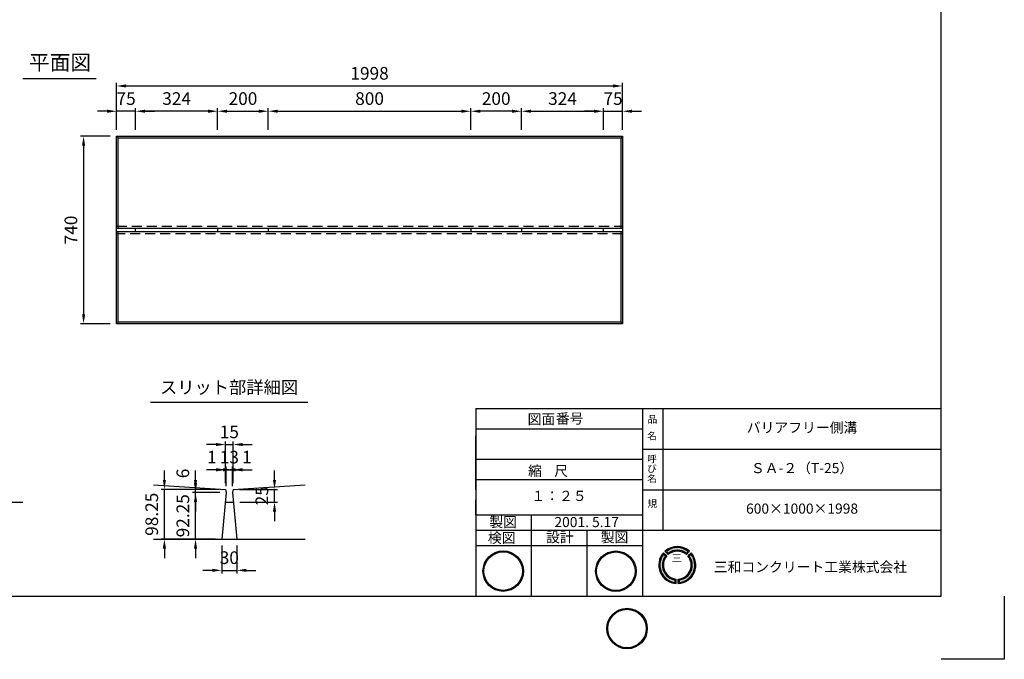
# Model space of a CAD drawing. Extents: x 0 to 7425, y 0 to 5250.
# Drawn here: x 3536 to 7425, y 0 to 2526 of the extents above; entities that cross this region are included whole.
import ezdxf
from ezdxf.enums import TextEntityAlignment as Align

# ---------------------------------------------------------------- set-up
doc = ezdxf.new("R2010")
doc.units = 0
doc.header["$LTSCALE"] = 0.5
doc.linetypes.add('HIDDEN2', pattern=[4.7625, 3.175, -1.5875])
doc.layers.get('0').update_dxf_attribs({"linetype": 'CONTINUOUS'})
doc.layers.get('DEFPOINTS').update_dxf_attribs({"linetype": 'CONTINUOUS'})
doc.layers.add('寸法引出', color=2, linetype='CONTINUOUS')
doc.layers.add('枠', color=3, linetype='CONTINUOUS')
doc.styles.add('SANWA', font='MS Mincho.ttf')
doc.dimstyles.new('SANWA', dxfattribs={"dimtxt": 2.5, "dimasz": 2.5, "dimexe": 1, "dimexo": 1, "dimgap": 0, "dimtad": 1, "dimdec": 4, "dimdsep": 46, "dimtxsty": 'SANWA', "dimcen": 0, "dimclrd": 2, "dimclre": 2, "dimclrt": 2, "dimadec": 0, "dimazin": 0, "dimtfac": 1, "dimtdec": 4, "dimtix": 1, "dimtmove": 0, "dimatfit": 3, "dimfxl": 1, "dimtolj": 1, "dimtzin": 0, "dimarcsym": 0})

# ---------------------------------------------------------------- blocks, each defined once
blk = doc.blocks.new('*D474')
at = {"layer": 'DEFPOINTS', "color": 0, "ltscale": 25}
for p in [(4107.9, 671.1), (4349.3, 671.1), (4334.3, 474.6)]:
    blk.add_point(p, dxfattribs=at)
at = {"layer": '寸法引出', "lineweight": -2, "ltscale": 25}
for p, q in [((4107.9, 708.6), (4107.9, 746.1)), ((4324.3, 671.1), (4095.4, 671.1)), ((4107.9, 474.6), (4107.9, 671.1)), ((4309.3, 474.6), (4095.4, 474.6)), ((4107.9, 437.1), (4107.9, 399.6))]:
    blk.add_line(p, q, dxfattribs=at)
at = {"layer": '寸法引出', "ltscale": 25}
for points in [[(4101.6, 708.6), (4114.1, 708.6), (4107.9, 671.1)], [(4101.6, 437.1), (4114.1, 437.1), (4107.9, 474.6)]]:
    blk.add_solid(points, dxfattribs=at)
at = {"layer": '寸法引出', "ltscale": 25, "insert": (4057.9, 572.9), "char_height": 50, "attachment_point": 5, "rotation": 90, "style": 'SANWA'}
blk.add_mtext('\\A1;98.25', dxfattribs=at)
blk = doc.blocks.new('*D471')
at = {"layer": 'DEFPOINTS', "color": 0, "ltscale": 25}
for p in [(4379.3, 671.1), (4542.7, 671.1), (4380.9, 621.1)]:
    blk.add_point(p, dxfattribs=at)
at = {"layer": '寸法引出', "lineweight": -2, "ltscale": 25}
for p, q in [((4542.7, 708.6), (4542.7, 746.1)), ((4404.3, 671.1), (4555.2, 671.1)), ((4542.7, 621.1), (4542.7, 671.1)), ((4405.9, 621.1), (4555.2, 621.1)), ((4542.7, 583.6), (4542.7, 546.1))]:
    blk.add_line(p, q, dxfattribs=at)
at = {"layer": '寸法引出', "ltscale": 25}
for points in [[(4536.5, 708.6), (4549, 708.6), (4542.7, 671.1)], [(4536.5, 583.6), (4549, 583.6), (4542.7, 621.1)]]:
    blk.add_solid(points, dxfattribs=at)
at = {"layer": '寸法引出', "ltscale": 25, "insert": (4492.7, 646.1), "char_height": 50, "attachment_point": 5, "rotation": 90, "style": 'SANWA'}
blk.add_mtext('\\A1;25', dxfattribs=at)
blk = doc.blocks.new('*D472')
at = {"layer": 'DEFPOINTS', "color": 0, "ltscale": 25}
for p in [(4230.8, 659.1), (4351.3, 659.1), (4334.3, 474.6)]:
    blk.add_point(p, dxfattribs=at)
at = {"layer": '寸法引出', "lineweight": -2, "ltscale": 25}
for p, q in [((4230.8, 696.6), (4230.8, 734.1)), ((4326.3, 659.1), (4218.3, 659.1)), ((4230.8, 474.6), (4230.8, 659.1)), ((4309.3, 474.6), (4218.3, 474.6)), ((4230.8, 437.1), (4230.8, 399.6))]:
    blk.add_line(p, q, dxfattribs=at)
at = {"layer": '寸法引出', "ltscale": 25}
for points in [[(4224.6, 696.6), (4237.1, 696.6), (4230.8, 659.1)], [(4224.6, 437.1), (4237.1, 437.1), (4230.8, 474.6)]]:
    blk.add_solid(points, dxfattribs=at)
at = {"layer": '寸法引出', "ltscale": 25, "insert": (4180.8, 566.9), "char_height": 50, "attachment_point": 5, "rotation": 90, "style": 'SANWA'}
blk.add_mtext('\\A1;92.25', dxfattribs=at)
blk = doc.blocks.new('*D470')
at = {"layer": 'DEFPOINTS', "color": 0, "ltscale": 25}
for p in [(4334.3, 474.6), (4394.3, 474.6), (4394.3, 351.4)]:
    blk.add_point(p, dxfattribs=at)
at = {"layer": '寸法引出', "lineweight": -2, "ltscale": 25}
for p, q in [((4334.3, 449.6), (4334.3, 338.9)), ((4394.3, 449.6), (4394.3, 338.9)), ((4296.8, 351.4), (4259.3, 351.4)), ((4334.3, 351.4), (4394.3, 351.4)), ((4431.8, 351.4), (4469.3, 351.4))]:
    blk.add_line(p, q, dxfattribs=at)
at = {"layer": '寸法引出', "ltscale": 25}
for points in [[(4296.8, 357.6), (4296.8, 345.1), (4334.3, 351.4)], [(4431.8, 357.6), (4431.8, 345.1), (4394.3, 351.4)]]:
    blk.add_solid(points, dxfattribs=at)
at = {"layer": '寸法引出', "ltscale": 25, "insert": (4364.3, 401.4), "char_height": 50, "attachment_point": 5, "style": 'SANWA'}
blk.add_mtext('\\A1;30', dxfattribs=at)
blk = doc.blocks.new('*D457')
at = {"layer": 'DEFPOINTS', "color": 0, "ltscale": 25}
for p in [(4379.3, 848.3), (4349.3, 671.1), (4379.3, 671.1)]:
    blk.add_point(p, dxfattribs=at)
at = {"layer": '寸法引出', "lineweight": -2, "ltscale": 25}
for p, q in [((4349.3, 696.1), (4349.3, 860.8)), ((4379.3, 696.1), (4379.3, 860.8)), ((4311.8, 848.3), (4274.3, 848.3)), ((4349.3, 848.3), (4379.3, 848.3)), ((4416.8, 848.3), (4454.3, 848.3))]:
    blk.add_line(p, q, dxfattribs=at)
at = {"layer": '寸法引出', "ltscale": 25}
for points in [[(4311.8, 854.5), (4311.8, 842), (4349.3, 848.3)], [(4416.8, 854.5), (4416.8, 842), (4379.3, 848.3)]]:
    blk.add_solid(points, dxfattribs=at)
at = {"layer": '寸法引出', "ltscale": 25, "insert": (4364.3, 898.3), "char_height": 50, "attachment_point": 5, "style": 'SANWA'}
blk.add_mtext('\\A1;15', dxfattribs=at)
blk = doc.blocks.new('*D475')
at = {"layer": 'DEFPOINTS', "color": 0, "ltscale": 25}
for p in [(4377.3, 748.5), (4351.3, 659.1), (4377.3, 659.1)]:
    blk.add_point(p, dxfattribs=at)
at = {"layer": '寸法引出', "lineweight": -2, "ltscale": 25}
for p, q in [((4313.8, 748.5), (4276.3, 748.5)), ((4351.3, 684.1), (4351.3, 761)), ((4351.3, 748.5), (4377.3, 748.5)), ((4377.3, 684.1), (4377.3, 761)), ((4414.8, 748.5), (4452.3, 748.5))]:
    blk.add_line(p, q, dxfattribs=at)
at = {"layer": '寸法引出', "ltscale": 25}
for points in [[(4313.8, 754.8), (4313.8, 742.3), (4351.3, 748.5)], [(4414.8, 754.8), (4414.8, 742.3), (4377.3, 748.5)]]:
    blk.add_solid(points, dxfattribs=at)
at = {"layer": '寸法引出', "ltscale": 25, "insert": (4364.3, 798.5), "char_height": 50, "attachment_point": 5, "style": 'SANWA'}
blk.add_mtext('\\A1;13', dxfattribs=at)
blk = doc.blocks.new('*D476')
at = {"layer": 'DEFPOINTS', "color": 0, "ltscale": 25}
for p in [(4379.3, 748.5), (4379.3, 671.1), (4377.3, 659.1)]:
    blk.add_point(p, dxfattribs=at)
at = {"layer": '寸法引出', "lineweight": -2, "ltscale": 25}
for p, q in [((4339.8, 748.5), (4302.3, 748.5)), ((4377.3, 684.1), (4377.3, 761)), ((4377.3, 748.5), (4379.3, 748.5)), ((4379.3, 696.1), (4379.3, 761)), ((4416.8, 748.5), (4454.3, 748.5))]:
    blk.add_line(p, q, dxfattribs=at)
at = {"layer": '寸法引出', "ltscale": 25}
for points in [[(4339.8, 754.8), (4339.8, 742.3), (4377.3, 748.5)], [(4416.8, 754.8), (4416.8, 742.3), (4379.3, 748.5)]]:
    blk.add_solid(points, dxfattribs=at)
at = {"layer": '寸法引出', "ltscale": 25, "insert": (4433.6, 798.5), "char_height": 50, "attachment_point": 5, "style": 'SANWA'}
blk.add_mtext('\\A1;1', dxfattribs=at)
blk = doc.blocks.new('*D477')
at = {"layer": 'DEFPOINTS', "color": 0, "ltscale": 25}
for p in [(4349.3, 748.5), (4349.3, 671.1), (4351.3, 659.1)]:
    blk.add_point(p, dxfattribs=at)
at = {"layer": '寸法引出', "lineweight": -2, "ltscale": 25}
for p, q in [((4311.8, 748.5), (4274.3, 748.5)), ((4349.3, 696.1), (4349.3, 761)), ((4351.3, 748.5), (4349.3, 748.5)), ((4351.3, 684.1), (4351.3, 761)), ((4388.8, 748.5), (4426.3, 748.5))]:
    blk.add_line(p, q, dxfattribs=at)
at = {"layer": '寸法引出', "ltscale": 25}
for points in [[(4311.8, 754.8), (4311.8, 742.3), (4349.3, 748.5)], [(4388.8, 754.8), (4388.8, 742.3), (4351.3, 748.5)]]:
    blk.add_solid(points, dxfattribs=at)
at = {"layer": '寸法引出', "ltscale": 25, "insert": (4295.1, 798.5), "char_height": 50, "attachment_point": 5, "style": 'SANWA'}
blk.add_mtext('\\A1;1', dxfattribs=at)
blk = doc.blocks.new('*D473')
at = {"layer": 'DEFPOINTS', "color": 0, "ltscale": 25}
for p in [(4230.8, 671.1), (4349.3, 671.1), (4351.3, 659.1)]:
    blk.add_point(p, dxfattribs=at)
at = {"layer": '寸法引出', "lineweight": -2, "ltscale": 25}
for p, q in [((4230.8, 708.6), (4230.8, 746.1)), ((4324.3, 671.1), (4218.3, 671.1)), ((4230.8, 659.1), (4230.8, 671.1)), ((4326.3, 659.1), (4218.3, 659.1)), ((4230.8, 621.6), (4230.8, 584.1))]:
    blk.add_line(p, q, dxfattribs=at)
at = {"layer": '寸法引出', "ltscale": 25}
for points in [[(4224.6, 708.6), (4237.1, 708.6), (4230.8, 671.1)], [(4224.6, 621.6), (4237.1, 621.6), (4230.8, 659.1)]]:
    blk.add_solid(points, dxfattribs=at)
at = {"layer": '寸法引出', "ltscale": 25, "insert": (4180.8, 734.1), "char_height": 50, "attachment_point": 5, "rotation": 90, "style": 'SANWA'}
blk.add_mtext('\\A1;6', dxfattribs=at)
blk = doc.blocks.new('*D313')
at = {"layer": 'DEFPOINTS', "color": 0, "ltscale": 25}
for p in [(5917.2, 2264.4), (3919.2, 2065.6), (5917.2, 2065.6)]:
    blk.add_point(p, dxfattribs=at)
at = {"layer": '寸法引出', "lineweight": -2, "ltscale": 25}
for p, q in [((3919.2, 2090.6), (3919.2, 2276.9)), ((3956.7, 2264.4), (5879.7, 2264.4)), ((5917.2, 2090.6), (5917.2, 2276.9))]:
    blk.add_line(p, q, dxfattribs=at)
at = {"layer": '寸法引出', "ltscale": 25}
for points in [[(3956.7, 2270.7), (3956.7, 2258.2), (3919.2, 2264.4)], [(5879.7, 2270.7), (5879.7, 2258.2), (5917.2, 2264.4)]]:
    blk.add_solid(points, dxfattribs=at)
at = {"layer": '寸法引出', "ltscale": 25, "insert": (4918.2, 2314.4), "char_height": 50, "attachment_point": 5, "style": 'SANWA'}
blk.add_mtext('\\A1;1998', dxfattribs=at)
blk = doc.blocks.new('*D444')
at = {"layer": 'DEFPOINTS', "color": 0, "ltscale": 25}
for p in [(3919.2, 2065.6), (3788.7, 1325.6), (3919.2, 1325.6)]:
    blk.add_point(p, dxfattribs=at)
at = {"layer": '寸法引出', "lineweight": -2, "ltscale": 25}
for p, q in [((3894.2, 2065.6), (3776.2, 2065.6)), ((3788.7, 2028.1), (3788.7, 1363.1)), ((3894.2, 1325.6), (3776.2, 1325.6))]:
    blk.add_line(p, q, dxfattribs=at)
at = {"layer": '寸法引出', "ltscale": 25}
for points in [[(3782.5, 2028.1), (3795, 2028.1), (3788.7, 2065.6)], [(3782.5, 1363.1), (3795, 1363.1), (3788.7, 1325.6)]]:
    blk.add_solid(points, dxfattribs=at)
at = {"layer": '寸法引出', "ltscale": 25, "insert": (3738.7, 1695.6), "char_height": 50, "attachment_point": 5, "rotation": 90, "style": 'SANWA'}
blk.add_mtext('\\A1;740', dxfattribs=at)
blk = doc.blocks.new('*D446')
at = {"layer": 'DEFPOINTS', "color": 0, "ltscale": 25}
for p in [(5318.2, 2164.6), (4518.2, 2065.6), (5318.2, 2065.6)]:
    blk.add_point(p, dxfattribs=at)
at = {"layer": '寸法引出', "lineweight": -2, "ltscale": 25}
for p, q in [((4518.2, 2090.6), (4518.2, 2177.1)), ((4555.7, 2164.6), (5280.7, 2164.6)), ((5318.2, 2090.6), (5318.2, 2177.1))]:
    blk.add_line(p, q, dxfattribs=at)
at = {"layer": '寸法引出', "ltscale": 25}
for points in [[(4555.7, 2170.9), (4555.7, 2158.4), (4518.2, 2164.6)], [(5280.7, 2170.9), (5280.7, 2158.4), (5318.2, 2164.6)]]:
    blk.add_solid(points, dxfattribs=at)
at = {"layer": '寸法引出', "ltscale": 25, "insert": (4918.2, 2214.6), "char_height": 50, "attachment_point": 5, "style": 'SANWA'}
blk.add_mtext('\\A1;800', dxfattribs=at)
blk = doc.blocks.new('*D445')
at = {"layer": 'DEFPOINTS', "color": 0, "ltscale": 25}
for p in [(4518.2, 2164.6), (4318.2, 2065.6), (4518.2, 2065.6)]:
    blk.add_point(p, dxfattribs=at)
at = {"layer": '寸法引出', "lineweight": -2, "ltscale": 25}
for p, q in [((4318.2, 2090.6), (4318.2, 2177.1)), ((4355.7, 2164.6), (4480.7, 2164.6)), ((4518.2, 2090.6), (4518.2, 2177.1))]:
    blk.add_line(p, q, dxfattribs=at)
at = {"layer": '寸法引出', "ltscale": 25}
for points in [[(4355.7, 2170.9), (4355.7, 2158.4), (4318.2, 2164.6)], [(4480.7, 2170.9), (4480.7, 2158.4), (4518.2, 2164.6)]]:
    blk.add_solid(points, dxfattribs=at)
at = {"layer": '寸法引出', "ltscale": 25, "insert": (4418.2, 2214.6), "char_height": 50, "attachment_point": 5, "style": 'SANWA'}
blk.add_mtext('\\A1;200', dxfattribs=at)
blk = doc.blocks.new('*D481')
at = {"layer": 'DEFPOINTS', "color": 0, "ltscale": 25}
for p in [(5318.2, 2164.6), (5318.2, 2065.6), (5518.2, 2065.6)]:
    blk.add_point(p, dxfattribs=at)
at = {"layer": '寸法引出', "lineweight": -2, "ltscale": 25}
for p, q in [((5318.2, 2090.6), (5318.2, 2177.1)), ((5480.7, 2164.6), (5355.7, 2164.6)), ((5518.2, 2090.6), (5518.2, 2177.1))]:
    blk.add_line(p, q, dxfattribs=at)
at = {"layer": '寸法引出', "ltscale": 25}
for points in [[(5355.7, 2170.9), (5355.7, 2158.4), (5318.2, 2164.6)], [(5480.7, 2170.9), (5480.7, 2158.4), (5518.2, 2164.6)]]:
    blk.add_solid(points, dxfattribs=at)
at = {"layer": '寸法引出', "ltscale": 25, "insert": (5418.2, 2214.6), "char_height": 50, "attachment_point": 5, "style": 'SANWA'}
blk.add_mtext('\\A1;200', dxfattribs=at)
blk = doc.blocks.new('*D486')
at = {"layer": 'DEFPOINTS', "color": 0, "ltscale": 25}
for p in [(3994.2, 2164.6), (3994.2, 2065.6), (4318.2, 2065.6)]:
    blk.add_point(p, dxfattribs=at)
at = {"layer": '寸法引出', "lineweight": -2, "ltscale": 25}
for p, q in [((3994.2, 2090.6), (3994.2, 2177.1)), ((4280.7, 2164.6), (4031.7, 2164.6)), ((4318.2, 2090.6), (4318.2, 2177.1))]:
    blk.add_line(p, q, dxfattribs=at)
at = {"layer": '寸法引出', "ltscale": 25}
for points in [[(4031.7, 2170.9), (4031.7, 2158.4), (3994.2, 2164.6)], [(4280.7, 2170.9), (4280.7, 2158.4), (4318.2, 2164.6)]]:
    blk.add_solid(points, dxfattribs=at)
at = {"layer": '寸法引出', "ltscale": 25, "insert": (4156.2, 2214.6), "char_height": 50, "attachment_point": 5, "style": 'SANWA'}
blk.add_mtext('\\A1;324', dxfattribs=at)
blk = doc.blocks.new('*D487')
at = {"layer": 'DEFPOINTS', "color": 0, "ltscale": 25}
for p in [(3919.2, 2164.6), (3919.2, 2065.6), (3994.2, 2065.6)]:
    blk.add_point(p, dxfattribs=at)
at = {"layer": '寸法引出', "lineweight": -2, "ltscale": 25}
for p, q in [((3881.7, 2164.6), (3844.2, 2164.6)), ((3919.2, 2090.6), (3919.2, 2177.1)), ((3994.2, 2164.6), (3919.2, 2164.6)), ((3994.2, 2090.6), (3994.2, 2177.1)), ((4031.7, 2164.6), (4069.2, 2164.6))]:
    blk.add_line(p, q, dxfattribs=at)
at = {"layer": '寸法引出', "ltscale": 25}
for points in [[(3881.7, 2170.9), (3881.7, 2158.4), (3919.2, 2164.6)], [(4031.7, 2170.9), (4031.7, 2158.4), (3994.2, 2164.6)]]:
    blk.add_solid(points, dxfattribs=at)
at = {"layer": '寸法引出', "ltscale": 25, "insert": (3956.7, 2214.6), "char_height": 50, "attachment_point": 5, "style": 'SANWA'}
blk.add_mtext('\\A1;75', dxfattribs=at)
blk = doc.blocks.new('*D488')
at = {"layer": 'DEFPOINTS', "color": 0, "ltscale": 25}
for p in [(5842.2, 2164.6), (5518.2, 2065.6), (5842.2, 2065.6)]:
    blk.add_point(p, dxfattribs=at)
at = {"layer": '寸法引出', "lineweight": -2, "ltscale": 25}
for p, q in [((5518.2, 2090.6), (5518.2, 2177.1)), ((5555.7, 2164.6), (5804.7, 2164.6)), ((5842.2, 2090.6), (5842.2, 2177.1))]:
    blk.add_line(p, q, dxfattribs=at)
at = {"layer": '寸法引出', "ltscale": 25}
for points in [[(5555.7, 2170.9), (5555.7, 2158.4), (5518.2, 2164.6)], [(5804.7, 2170.9), (5804.7, 2158.4), (5842.2, 2164.6)]]:
    blk.add_solid(points, dxfattribs=at)
at = {"layer": '寸法引出', "ltscale": 25, "insert": (5680.2, 2214.6), "char_height": 50, "attachment_point": 5, "style": 'SANWA'}
blk.add_mtext('\\A1;324', dxfattribs=at)
blk = doc.blocks.new('*D489')
at = {"layer": 'DEFPOINTS', "color": 0, "ltscale": 25}
for p in [(5917.2, 2164.6), (5842.2, 2065.6), (5917.2, 2065.6)]:
    blk.add_point(p, dxfattribs=at)
at = {"layer": '寸法引出', "lineweight": -2, "ltscale": 25}
for p, q in [((5804.7, 2164.6), (5767.2, 2164.6)), ((5842.2, 2090.6), (5842.2, 2177.1)), ((5842.2, 2164.6), (5917.2, 2164.6)), ((5917.2, 2090.6), (5917.2, 2177.1)), ((5954.7, 2164.6), (5992.2, 2164.6))]:
    blk.add_line(p, q, dxfattribs=at)
at = {"layer": '寸法引出', "ltscale": 25}
for points in [[(5804.7, 2170.9), (5804.7, 2158.4), (5842.2, 2164.6)], [(5954.7, 2170.9), (5954.7, 2158.4), (5917.2, 2164.6)]]:
    blk.add_solid(points, dxfattribs=at)
at = {"layer": '寸法引出', "ltscale": 25, "insert": (5879.7, 2214.6), "char_height": 50, "attachment_point": 5, "style": 'SANWA'}
blk.add_mtext('\\A1;75', dxfattribs=at)

msp = doc.modelspace()

# ---------------------------------------------------------------- hatches: boundary and pattern name
h = msp.add_hatch(color=256)
h.paths.add_polyline_path([(5525.81703, 348.17079, 1), (5365.8666, 348.17079, 1)])
h.paths.add_polyline_path([(5521.81703, 348.17079, 1), (5369.8666, 348.17079, 1)], flags=16)
h = msp.add_hatch(color=256)
h.paths.add_polyline_path([(5970.78832, 348.03612, 1), (5810.8379, 348.03612, 1)])
h.paths.add_polyline_path([(5966.78832, 348.03612, 1), (5814.8379, 348.03612, 1)], flags=16)
h.paths.add_polyline_path([(5850.01595, 340.31023), (5934.93023, 340.31023), (5934.93023, 419.51023), (5850.01595, 419.51023)], flags=8)
h.paths.add_polyline_path([(5850.33247, 280.88172), (5932.73247, 280.88172), (5932.73247, 352.53886), (5850.33247, 352.53886)], flags=24)
h = msp.add_hatch(color=256)
h.paths.add_polyline_path([(6084.77225, 426.45965), (6097.52552, 413.70638, -0.3722683533), (6169.59519, 413.70638), (6182.34846, 426.45965, 0.382497994)])
h.paths.add_polyline_path([(6188.00532, 420.8028), (6175.25204, 408.04953, -0.6168583269), (6137.56036, 317.05374), (6137.56036, 299.01789, 0.6292889159)])
h.paths.add_polyline_path([(6129.56036, 299.01789), (6129.56036, 317.05374, -0.6168583269), (6091.86867, 408.04953), (6079.1154, 420.8028, 0.6292889159)])
h = msp.add_hatch(color=256)
h.paths.add_polyline_path([(6014.91941, 121.52799, 1), (5854.96899, 121.52799, 1)])
h.paths.add_polyline_path([(6010.91941, 121.52799, 1), (5858.96899, 121.52799, 1)], flags=16)
h.paths.add_polyline_path([(5894.03275, 114.92163), (5979.17561, 114.92163), (5979.17561, 194.80735), (5894.03275, 194.80735)], flags=8)
h.paths.add_polyline_path([(5893.89214, 60.93219), (5977.43499, 60.93219), (5977.43499, 136.0179), (5893.89214, 136.0179)], flags=8)

# ---------------------------------------------------------------- linework, layer by layer
for p, q in [((3548.49171, 2294.01618), (3838.66747, 2294.01618)), ((4053.49487, 1016.07284), (4674.80414, 1016.07284)), ((5337.55319, 990), (5337.55319, 870)), ((5997.55319, 250), (5997.55319, 990)), ((5997.55319, 990), (6035.46212, 990)), ((6077.55319, 510), (6077.55319, 990)), ((5337.55319, 726.76095), (5337.55319, 882.11691)), ((5337.55319, 670), (5337.55319, 726.76095)), ((5337.55319, 570), (5337.55319, 630)), ((5337.55319, 630), (5337.55319, 499.89192)), ((5337.55319, 570), (5337.55319, 510)), ((5557.55319, 250), (5557.55319, 570)), ((5337.55319, 510), (7175, 510)), ((5777.55319, 250), (5777.55319, 510)), ((6091.86867, 408.04953), (6079.03796, 420.88024)), ((6086.49362, 407.76772), (6079.36649, 414.89485)), ((6097.52552, 413.70638), (6084.69481, 426.53709)), ((6097.80733, 419.08143), (6090.6802, 426.20856)), ((6169.31338, 419.08143), (6176.44051, 426.20856)), ((6169.59519, 413.70638), (6182.34846, 426.45965)), ((6175.25204, 408.04953), (6188.00532, 420.8028)), ((6180.62709, 407.76772), (6187.75422, 414.89485)), ((6125.56036, 303.37299), (6125.56036, 313.45228)), ((6129.56036, 299.01789), (6129.56036, 317.05374)), ((6137.56036, 299.01789), (6137.56036, 317.05374)), ((6141.56036, 303.37299), (6141.56036, 313.45228)), ((7425, 250), (7425, 0)), ((7425, 0), (7175, 0))]:
    msp.add_line(p, q)
at = {"ltscale": 25}
for p, q in [((3919.23071, 2065.5909), (5917.23071, 2065.5909)), ((3919.23071, 1325.5909), (3919.23071, 2065.5909)), ((3919.23071, 2065.5909), (3925.23071, 2059.5909)), ((5917.23071, 2065.5909), (5911.23071, 2059.5909)), ((5917.23071, 2065.5909), (5917.23071, 1325.5909)), ((3925.23071, 1703.0909), (3925.23071, 2059.5909)), ((3925.23071, 2059.5909), (5911.23071, 2059.5909)), ((5911.23071, 1703.0909), (5911.23071, 2059.5909)), ((3919.23071, 1703.0909), (5917.23071, 1703.0909)), ((5917.23071, 1688.0909), (3919.23071, 1688.0909)), ((3925.23071, 1331.5909), (3925.23071, 1688.0909)), ((3994.23071, 1688.0909), (3994.23071, 1703.0909)), ((4318.23071, 1703.0909), (4318.23071, 1688.0909)), ((4518.23071, 1703.0909), (4518.23071, 1688.0909)), ((5318.23071, 1703.0909), (5318.23071, 1688.0909)), ((5518.23071, 1703.0909), (5518.23071, 1688.0909)), ((5842.23071, 1688.0909), (5842.23071, 1703.0909)), ((5911.23071, 1331.5909), (5911.23071, 1688.0909)), ((3925.23071, 1331.5909), (3919.23071, 1325.5909)), ((5917.23071, 1325.5909), (3919.23071, 1325.5909)), ((5911.23071, 1331.5909), (3925.23071, 1331.5909)), ((5911.23071, 1331.5909), (5917.23071, 1325.5909)), ((4064.34889, 688.49198), (4349.34889, 671.10419)), ((4349.34889, 671.10419), (4351.34889, 659.10419)), ((4379.34889, 671.10419), (4377.34889, 659.10419)), ((4379.34889, 671.10419), (4664.34889, 688.49198)), ((4351.34889, 659.10419), (4334.34889, 474.60419)), ((4377.34889, 659.10419), (4394.34889, 474.60419)), ((4347.84754, 621.10419), (4380.85025, 621.10419)), ((4064.34889, 474.60419), (4664.34889, 474.60419))]:
    msp.add_line(p, q, dxfattribs=at)
at = {"linetype": 'HIDDEN2', "ltscale": 25}
for p, q in [((3919.23071, 1710.5909), (5917.23071, 1710.5909)), ((5917.23071, 1680.5909), (3919.23071, 1680.5909))]:
    msp.add_line(p, q, dxfattribs=at)
at = {"color": 0}
for p, q in [((5337.55319, 990), (7175, 990)), ((5337.55319, 910), (5997.55319, 910)), ((5337.55319, 910), (5997.55319, 910)), ((5337.55319, 870), (5337.55319, 630)), ((5997.55319, 830), (7175, 830)), ((5337.55319, 790), (5997.55319, 790)), ((5337.55319, 710), (5997.55319, 710)), ((5997.55319, 670), (7175, 670)), ((5337.55319, 630), (5337.55319, 250)), ((5337.55319, 570), (5997.55319, 570)), ((5337.55319, 450), (5997.55319, 450))]:
    msp.add_line(p, q, dxfattribs=at)
at = {"ltscale": 15}
msp.add_line((3375.21605, 620.12283), (3548.71734, 620.12283), dxfattribs=at)
for centre, radius in [((5445.84181, 348.17079), 79.97521), ((5890.81311, 348.03612), 79.97521), ((5445.84181, 348.17079), 75.97521), ((5890.81311, 348.03612), 75.97521), ((5934.9442, 121.52799), 79.97521), ((5934.9442, 121.52799), 75.97521)]:
    msp.add_circle(centre, radius)
for radius, start, end in [(73.10631, 48.13649545, 131.86350455), (69.10631, 51.64767379, 128.35232621), (59.10631, 52.77882031, 127.22117969), (73.10631, 138.13649545, 266.86350455), (69.10631, 141.64767379, 263.35232621), (59.10631, 142.77882031, 262.22117969), (55.10631, 139.16258741, 265.83741259), (55.10631, 49.16258741, 130.83741259), (73.10631, 273.13649545, 41.86350455), (55.10631, 274.16258741, 40.83741259), (69.10631, 276.64767379, 38.35232621), (59.10631, 277.77882031, 37.22117969)]:
    msp.add_arc((6133.56036, 372.01469), radius, start, end)
at = {"layer": '枠'}
for p, q in [((7175, 250), (7175, 5000)), ((625, 250), (7175, 250))]:
    msp.add_line(p, q, dxfattribs=at)

# ---------------------------------------------------------------- texts
at = {"style": 'SANWA'}
for s, height, p in [('平面図', 60, (3695.88987, 2349.32335)), ('スリット部詳細図', 50, (4363.29615, 1067.69329)), ('バリアフリー側溝', 40, (6626.2766, 910)), ('ＳＡ-２（T-25）', 40, (6626.2766, 750)), ('600×1000×1998', 40, (6626.2766, 590))]:
    msp.add_text(s, height=height, dxfattribs=at).set_placement(p, align=Align.MIDDLE)
at = {"ltscale": 2, "style": 'SANWA'}
for s, height, p in [('番号', 40, (5653.89881, 931.06865)), ('図面', 40, (5542.3456, 928.79548)), ('品', 28, (6016.2385, 933.96149)), ('名', 28, (6014.72173, 868.32711)), ('呼', 28, (6014.60571, 777.39137)), ('縮    尺', 40, (5544.09812, 723.97319)), ('び', 28, (6014.20856, 739.05436)), ('名', 28, (6014.77561, 699.87725)), ('１：２５', 40, (5557.34668, 625.48114)), ('規', 28, (6015.48011, 601.14103)), ('製図', 40, (5391.24899, 522.08563)), ('2001. 5.17', 40, (5648.28717, 522.08563)), ('設計', 40, (5615.12664, 461.89286)), ('製図', 40, (5831.24899, 462.08563)), ('検図', 40, (5385.3603, 459.61966))]:
    msp.add_text(s, height=height, dxfattribs=at).set_placement(p)
at = {"style": 'SANWA'}
for s, height, p in [('三', 30, (6111.18167, 384.38682)), ('三和コンクリート工業株式会社', 40, (6277.34719, 344.53145))]:
    msp.add_text(s, height=height, dxfattribs=at).set_placement(p)

# ---------------------------------------------------------------- dimensions: what is measured, and where the dimension line sits
at = {"layer": '寸法引出', "ltscale": 25}
for base, p1, p2, override, picture, middle in [((5917.23071, 2264.43671), (3919.23071, 2065.5909), (5917.23071, 2065.5909), {"dimscale": 25, "dimtxt": 2, "dimasz": 1.5, "dimexe": 0.5, "dimgap": 1, "dimclrd": 256, "dimclre": 256, "dimclrt": 256}, '*D313', (4918.23071, 2314.43671)), ((3919.23071, 2164.63486), (3994.23071, 2065.5909), (3919.23071, 2065.5909), {"dimscale": 25, "dimtxt": 2, "dimasz": 1.5, "dimexe": 0.5, "dimgap": 1, "dimclrd": 256, "dimclre": 256, "dimclrt": 256, "dimtmove": 1}, '*D487', (3956.73071, 2214.63486)), ((3994.23071, 2164.63486), (4318.23071, 2065.5909), (3994.23071, 2065.5909), {"dimscale": 25, "dimtxt": 2, "dimasz": 1.5, "dimexe": 0.5, "dimgap": 1, "dimclrd": 256, "dimclre": 256, "dimclrt": 256, "dimtmove": 1}, '*D486', (4156.23071, 2214.63486)), ((4518.23071, 2164.63486), (4318.23071, 2065.5909), (4518.23071, 2065.5909), {"dimscale": 25, "dimtxt": 2, "dimasz": 1.5, "dimexe": 0.5, "dimgap": 1, "dimclrd": 256, "dimclre": 256, "dimclrt": 256}, '*D445', (4418.23071, 2214.63486)), ((5318.23071, 2164.63486), (4518.23071, 2065.5909), (5318.23071, 2065.5909), {"dimscale": 25, "dimtxt": 2, "dimasz": 1.5, "dimexe": 0.5, "dimgap": 1, "dimclrd": 256, "dimclre": 256, "dimclrt": 256, "dimtmove": 1}, '*D446', (4918.23071, 2214.63486))]:
    dim = msp.add_linear_dim(base=base, p1=p1, p2=p2, dimstyle='SANWA', override=override, dxfattribs=at)
    dim.commit()
    dim.dimension.update_dxf_attribs({"geometry": picture, "text_midpoint": middle})
for base, p1, p2, angle, override, picture, middle in [((5318.23071, 2164.63486), (5518.23071, 2065.5909), (5318.23071, 2065.5909), 180, {"dimscale": 25, "dimtxt": 2, "dimasz": 1.5, "dimexe": 0.5, "dimgap": 1, "dimclrd": 256, "dimclre": 256, "dimclrt": 256}, '*D481', (5418.23071, 2214.63486)), ((5842.23071, 2164.63486), (5518.23071, 2065.5909), (5842.23071, 2065.5909), 180, {"dimscale": 25, "dimtxt": 2, "dimasz": 1.5, "dimexe": 0.5, "dimgap": 1, "dimclrd": 256, "dimclre": 256, "dimclrt": 256, "dimtmove": 1}, '*D488', (5680.23071, 2214.63486)), ((5917.23071, 2164.63486), (5842.23071, 2065.5909), (5917.23071, 2065.5909), 180, {"dimscale": 25, "dimtxt": 2, "dimasz": 1.5, "dimexe": 0.5, "dimgap": 1, "dimclrd": 256, "dimclre": 256, "dimclrt": 256, "dimtmove": 1}, '*D489', (5879.73071, 2214.63486)), ((3788.7457, 1325.5909), (3919.23071, 2065.5909), (3919.23071, 1325.5909), 90, {"dimscale": 25, "dimtxt": 2, "dimasz": 1.5, "dimexe": 0.5, "dimgap": 1, "dimclrd": 256, "dimclre": 256, "dimclrt": 256}, '*D444', (3738.7457, 1695.5909))]:
    dim = msp.add_linear_dim(base=base, p1=p1, p2=p2, angle=angle, dimstyle='SANWA', override=override, dxfattribs=at)
    dim.commit()
    dim.dimension.update_dxf_attribs({"geometry": picture, "text_midpoint": middle})
for base, p1, p2, text, picture, middle in [((4379.34889, 848.26358), (4349.34889, 671.10419), (4379.34889, 671.10419), '15', '*D457', (4364.34889, 898.26358)), ((4377.34889, 748.53228), (4351.34889, 659.10419), (4377.34889, 659.10419), '13', '*D475', (4364.34889, 798.53228)), ((4394.34889, 351.38796), (4334.34889, 474.60419), (4394.34889, 474.60419), '30', '*D470', (4364.34889, 401.38796))]:
    dim = msp.add_linear_dim(base=base, p1=p1, p2=p2, text=text, dimstyle='SANWA', override={"dimscale": 25, "dimtxt": 2, "dimasz": 1.5, "dimexe": 0.5, "dimgap": 1, "dimclrd": 256, "dimclre": 256, "dimclrt": 256}, dxfattribs=at)
    dim.commit()
    dim.dimension.update_dxf_attribs({"geometry": picture, "text_midpoint": middle})
for base, p1, p2, picture, middle in [((4349.34889, 748.53228), (4351.34889, 659.10419), (4349.34889, 671.10419), '*D477', (4295.09889, 748.53228)), ((4379.34889, 748.53228), (4377.34889, 659.10419), (4379.34889, 671.10419), '*D476', (4433.59889, 748.53228))]:
    dim = msp.add_linear_dim(base=base, p1=p1, p2=p2, text='1', dimstyle='SANWA', override={"dimscale": 25, "dimtxt": 2, "dimasz": 1.5, "dimexe": 0.5, "dimgap": 1, "dimclrd": 256, "dimclre": 256, "dimclrt": 256, "dimtmove": 1}, dxfattribs=at)
    dim.commit()
    dim.dimension.update_dxf_attribs({"geometry": picture, "text_midpoint": middle, "dimtype": 160})
for base, p1, p2, text, override, picture, middle in [((4107.85046, 671.10419), (4334.34889, 474.60419), (4349.34889, 671.10419), '98.25', {"dimscale": 25, "dimtxt": 2, "dimasz": 1.5, "dimexe": 0.5, "dimgap": 1, "dimclrd": 256, "dimclre": 256, "dimclrt": 256}, '*D474', (4057.85046, 572.85419)), ((4542.71611, 671.10419), (4380.85025, 621.10419), (4379.34889, 671.10419), '25', {"dimscale": 25, "dimtxt": 2, "dimasz": 1.5, "dimexe": 0.5, "dimgap": 1, "dimclrd": 256, "dimclre": 256, "dimclrt": 256, "dimtmove": 1}, '*D471', (4492.71611, 646.10419)), ((4230.82477, 659.10419), (4334.34889, 474.60419), (4351.34889, 659.10419), '92.25', {"dimscale": 25, "dimtxt": 2, "dimasz": 1.5, "dimexe": 0.5, "dimgap": 1, "dimclrd": 256, "dimclre": 256, "dimclrt": 256}, '*D472', (4180.82477, 566.85419))]:
    dim = msp.add_linear_dim(base=base, p1=p1, p2=p2, angle=90, text=text, dimstyle='SANWA', override=override, dxfattribs=at)
    dim.commit()
    dim.dimension.update_dxf_attribs({"geometry": picture, "text_midpoint": middle})
dim = msp.add_linear_dim(base=(4230.82477, 671.10419), p1=(4351.34889, 659.10419), p2=(4349.34889, 671.10419), angle=90, text='6', dimstyle='SANWA', override={"dimscale": 25, "dimtxt": 2, "dimasz": 1.5, "dimexe": 0.5, "dimgap": 1, "dimclrd": 256, "dimclre": 256, "dimclrt": 256, "dimtmove": 1}, dxfattribs=at)
dim.commit()
dim.dimension.update_dxf_attribs({"geometry": '*D473', "text_midpoint": (4230.82477, 734.10419), "dimtype": 160})

doc.saveas('drawing.dxf')
